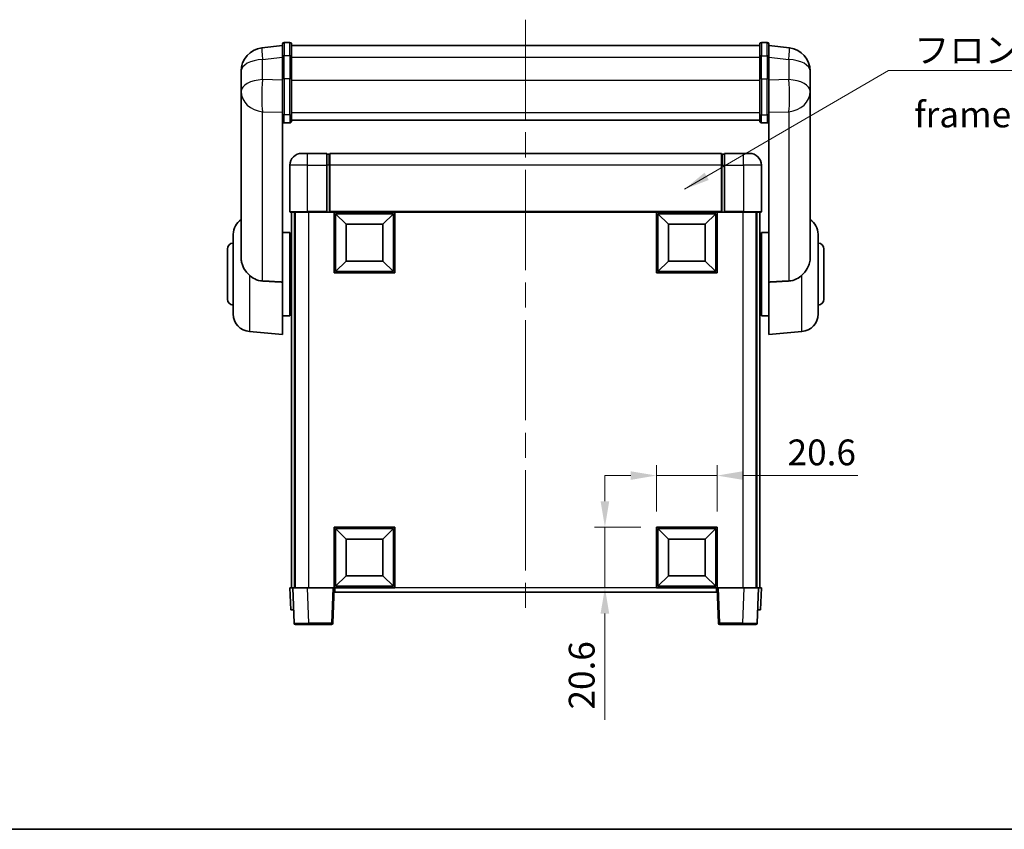
# Model space of a CAD drawing. Units: millimetres. Extents: x 0 to 7694, y 0 to 1686.
# Drawn here: x 2690 to 3024, y 0 to 275 of the extents above; entities that cross this region are included whole.
import ezdxf

# ---------------------------------------------------------------- set-up
doc = ezdxf.new("R2010")
doc.units = ezdxf.units.MM
doc.header["$LTSCALE"] = 6
doc.linetypes.add('CHAIN', pattern=[0.3543, 0.2362, -0.0295, 0.0591, -0.0295])
doc.layers.get('Defpoints').update_dxf_attribs({"lineweight": 25})
for name, color, linetype, lineweight in [('Border (ISO)', 7, 'Continuous', 35), ('Centerline (ISO)', 131, 'Continuous', 18), ('Dimension (ISO)', 7, 'Continuous', 18), ('Symbol (ISO)', 7, 'Continuous', 18), ('Visible (ISO)', 7, 'Continuous', 35), ('Visible Narrow (ISO)', 7, 'Continuous', 25)]:
    doc.layers.add(name, color=color, linetype=linetype, lineweight=lineweight)
doc.styles.add('Note Text (TK)', font='txt')
doc.dimstyles.new('Default - Method 1b (TK)', dxfattribs={"dimscale": 6, "dimtxt": 2.5, "dimasz": 2.5, "dimexe": 1, "dimexo": 1.5, "dimgap": 1, "dimtad": 1, "dimtoh": 1, "dimrnd": 1e-08, "dimdsep": 46, "dimtxsty": 'Note Text (TK)', "dimcen": 0.09, "dimdle": 5, "dimclrd": 100, "dimclre": 100, "dimclrt": 7, "dimadec": 1, "dimazin": 1, "dimtfac": 1, "dimtmove": 0, "dimatfit": 3, "dimfxl": 1, "dimtolj": 1, "dimlwd": -1, "dimlwe": -1, "dimarcsym": 0})
doc.dimstyles.new('Default - Method 1b (TK)$7', dxfattribs={"dimscale": 6, "dimtxt": 2.5, "dimasz": 2.5, "dimexe": 1, "dimexo": 1.5, "dimgap": 1, "dimtad": 1, "dimtoh": 1, "dimrnd": 1e-08, "dimdsep": 46, "dimtxsty": 'Note Text (TK)', "dimcen": 0.09, "dimdle": 5, "dimclrd": 100, "dimclre": 100, "dimclrt": 7, "dimadec": 1, "dimazin": 1, "dimtfac": 1, "dimtmove": 0, "dimatfit": 3, "dimfxl": 1, "dimtolj": 1, "dimlwd": -1, "dimlwe": -1, "dimarcsym": 0})

# ---------------------------------------------------------------- blocks, each defined once
blk = doc.blocks.new('図面枠 tk図枠')
at = {"layer": 'Border (ISO)'}
blk.add_line((14.5, 8), (405.5, 8), dxfattribs=at)
blk = doc.blocks.new('*D82')
at = {"layer": 'Defpoints', "color": 0}
for p in [(2926.97, 120.12), (2906.37, 102.62), (2926.97, 102.62)]:
    blk.add_point(p, dxfattribs=at)
at = {"layer": 'Dimension (ISO)', "color": 100}
for p, q in [((2906.37, 107.87), (2906.37, 123.62)), ((2926.97, 107.87), (2926.97, 123.62)), ((2897.62, 120.12), (2888.87, 120.12)), ((2906.37, 120.12), (2926.97, 120.12)), ((2935.72, 120.12), (2974.72, 120.12))]:
    blk.add_line(p, q, dxfattribs=at)
for points in [[(2897.62, 121.58), (2897.62, 118.66), (2906.37, 120.12)], [(2935.72, 121.58), (2935.72, 118.66), (2926.97, 120.12)]]:
    blk.add_solid(points, dxfattribs=at)
at = {"layer": 'Dimension (ISO)', "color": 7, "insert": (2950.89, 127.99), "char_height": 8.75, "attachment_point": 4, "style": 'Note Text (TK)'}
blk.add_mtext('\\A1;20.6', dxfattribs=at)
blk = doc.blocks.new('*D83')
at = {"layer": 'Defpoints', "color": 0}
for p in [(2888.87, 102.62), (2906.37, 102.62), (2906.37, 82.02)]:
    blk.add_point(p, dxfattribs=at)
at = {"layer": 'Dimension (ISO)', "color": 100}
for p, q in [((2888.87, 111.37), (2888.87, 120.12)), ((2901.12, 102.62), (2885.37, 102.62)), ((2888.87, 102.62), (2888.87, 82.02)), ((2901.12, 82.02), (2885.37, 82.02)), ((2888.87, 73.27), (2888.87, 37.18))]:
    blk.add_line(p, q, dxfattribs=at)
for points in [[(2887.41, 111.37), (2890.33, 111.37), (2888.87, 102.62)], [(2887.41, 73.27), (2890.33, 73.27), (2888.87, 82.02)]]:
    blk.add_solid(points, dxfattribs=at)
at = {"layer": 'Dimension (ISO)', "color": 7, "insert": (2880.99, 40.68), "char_height": 8.75, "attachment_point": 4, "rotation": 90, "style": 'Note Text (TK)'}
blk.add_mtext('\\A1;20.6', dxfattribs=at)

msp = doc.modelspace()

# ---------------------------------------------------------------- linework, layer by layer
at = {"layer": 'Centerline (ISO)', "linetype": 'CHAIN', "ltscale": 23.990969}
msp.add_line((2861.9696, 274.9155), (2861.9696, 71.7684), dxfattribs=at)
at = {"layer": 'Visible (ISO)'}
for p, q in [((2779.4696, 266.1807), (2772.4202, 265.3382)), ((2779.4696, 262.4155), (2779.4696, 266.6655)), ((2781.9696, 267.1655), (2779.9696, 267.1655)), ((2782.4696, 266.6655), (2782.4696, 262.4155)), ((2782.4696, 266.1655), (2941.4696, 266.1655)), ((2941.4696, 262.4155), (2941.4696, 266.6655)), ((2941.9696, 267.1655), (2943.9696, 267.1655)), ((2944.4696, 266.6655), (2944.4696, 262.4155)), ((2944.4696, 266.1807), (2951.5189, 265.3382)), ((2779.4696, 262.4155), (2779.4696, 254.6213)), ((2782.4696, 254.6213), (2782.4696, 262.4155)), ((2941.4696, 262.4155), (2941.4696, 254.6213)), ((2944.4696, 254.6213), (2944.4696, 262.4155)), ((2765.3696, 257.3947), (2765.3696, 255.3752)), ((2958.5696, 255.3752), (2958.5696, 257.3947)), ((2765.3696, 252.5973), (2765.3696, 254.6249)), ((2779.4696, 243.0101), (2779.4696, 254.6213)), ((2782.4696, 254.6213), (2782.4696, 243.0101)), ((2941.4696, 243.0101), (2941.4696, 254.6213)), ((2944.4696, 254.6213), (2944.4696, 243.0101)), ((2958.5696, 254.6249), (2958.5696, 252.5973)), ((2765.3696, 252.5973), (2765.3696, 250.5778)), ((2958.5696, 250.5778), (2958.5696, 252.5973)), ((2765.3696, 250.5778), (2765.3696, 249.4118)), ((2765.3696, 247.808), (2765.3696, 249.4118)), ((2765.3696, 247.808), (2765.3696, 194.1555)), ((2958.5696, 249.4118), (2958.5696, 250.5778)), ((2958.5696, 249.4118), (2958.5696, 247.808)), ((2958.5696, 194.1555), (2958.5696, 247.808)), ((2779.4696, 243.0101), (2779.4696, 240.4232)), ((2782.4696, 240.4232), (2782.4696, 243.0101)), ((2782.4696, 240.8196), (2941.4696, 240.8196)), ((2782.4696, 240.7718), (2941.4696, 240.7718)), ((2941.4696, 243.0101), (2941.4696, 240.4232)), ((2944.4696, 240.4232), (2944.4696, 243.0101)), ((2779.4696, 185.8171), (2779.4696, 240.4232)), ((2781.9696, 239.9046), (2779.9696, 239.9046)), ((2941.9696, 239.9046), (2943.9696, 239.9046)), ((2944.4696, 240.4232), (2944.4696, 185.8171)), ((2785.9696, 229.5184), (2787.9696, 229.5184)), ((2794.4696, 229.5184), (2787.9696, 229.5184)), ((2794.4696, 229.5184), (2794.4696, 225.5184)), ((2795.2196, 229.2184), (2794.4696, 229.2184)), ((2928.4696, 229.5184), (2795.4696, 229.5184)), ((2795.4696, 225.5184), (2795.4696, 229.5184)), ((2928.4696, 229.5184), (2928.4696, 225.5184)), ((2928.7196, 229.2184), (2929.4696, 229.2184)), ((2929.4696, 225.5184), (2929.4696, 229.5184)), ((2935.9696, 229.5184), (2929.4696, 229.5184)), ((2935.9696, 229.5184), (2937.9696, 229.5184)), ((2781.9696, 225.5184), (2781.9696, 209.7684)), ((2794.4696, 209.7684), (2794.4696, 225.5184)), ((2795.4696, 225.5184), (2795.4696, 209.8184)), ((2928.4696, 209.8184), (2928.4696, 225.5184)), ((2929.4696, 225.5184), (2929.4696, 209.7684)), ((2941.9696, 209.7684), (2941.9696, 225.5184)), ((2787.9696, 209.5184), (2782.2196, 209.5184)), ((2782.4696, 209.5184), (2782.4696, 82.0184)), ((2783.4696, 209.5184), (2783.4696, 82.0184)), ((2783.7196, 209.5184), (2783.7196, 82.0184)), ((2787.9696, 209.5184), (2794.4696, 209.5184)), ((2794.4696, 209.7684), (2794.4696, 209.5184)), ((2795.2196, 209.5184), (2794.4696, 209.5184)), ((2795.4696, 209.5184), (2795.2196, 209.5184)), ((2795.4696, 209.5184), (2795.4696, 209.8184)), ((2928.4696, 209.5184), (2795.4696, 209.5184)), ((2796.9696, 188.9184), (2796.9696, 209.5184)), ((2801.0196, 205.4684), (2797.4696, 209.0184)), ((2797.4696, 189.4184), (2797.4696, 209.0184)), ((2797.4696, 209.0184), (2817.0696, 209.0184)), ((2813.5196, 205.4684), (2817.0696, 209.0184)), ((2817.0696, 209.0184), (2817.0696, 189.4184)), ((2817.5696, 209.5184), (2817.5696, 188.9184)), ((2906.3696, 188.9184), (2906.3696, 209.5184)), ((2910.4196, 205.4684), (2906.8696, 209.0184)), ((2906.8696, 189.4184), (2906.8696, 209.0184)), ((2906.8696, 209.0184), (2926.4696, 209.0184)), ((2922.9196, 205.4684), (2926.4696, 209.0184)), ((2926.4696, 209.0184), (2926.4696, 189.4184)), ((2926.9696, 209.5184), (2926.9696, 188.9184)), ((2928.4696, 209.8184), (2928.4696, 209.5184)), ((2928.7196, 209.5184), (2928.4696, 209.5184)), ((2929.4696, 209.5184), (2928.7196, 209.5184)), ((2929.4696, 209.5184), (2929.4696, 209.7684)), ((2929.4696, 209.5184), (2935.9696, 209.5184)), ((2941.7196, 209.5184), (2935.9696, 209.5184)), ((2940.2196, 209.5184), (2940.2196, 82.0184)), ((2940.4696, 209.5184), (2940.4696, 82.0184)), ((2941.4696, 209.5184), (2941.4696, 82.0184)), ((2801.0196, 192.9684), (2801.0196, 205.4684)), ((2801.0196, 205.4684), (2813.5196, 205.4684)), ((2813.5196, 205.4684), (2813.5196, 192.9684)), ((2910.4196, 192.9684), (2910.4196, 205.4684)), ((2910.4196, 205.4684), (2922.9196, 205.4684)), ((2922.9196, 205.4684), (2922.9196, 192.9684)), ((2762.7196, 174.9818), (2762.7196, 202.055)), ((2779.4696, 202.6684), (2781.9696, 202.6684)), ((2781.9696, 174.3684), (2781.9696, 202.6684)), ((2781.9696, 201.0184), (2782.4696, 201.0184)), ((2941.9696, 201.0184), (2941.4696, 201.0184)), ((2941.9696, 202.6684), (2941.9696, 174.3684)), ((2944.4696, 202.6684), (2941.9696, 202.6684)), ((2961.2196, 202.055), (2961.2196, 174.9818)), ((2760.7196, 180.0184), (2760.7196, 197.0184)), ((2781.9696, 196.0184), (2782.4696, 196.0184)), ((2941.9696, 196.0184), (2941.4696, 196.0184)), ((2963.2196, 197.0184), (2963.2196, 180.0184)), ((2801.0196, 192.9684), (2797.4696, 189.4184)), ((2813.5196, 192.9684), (2801.0196, 192.9684)), ((2813.5196, 192.9684), (2817.0696, 189.4184)), ((2910.4196, 192.9684), (2906.8696, 189.4184)), ((2922.9196, 192.9684), (2910.4196, 192.9684)), ((2922.9196, 192.9684), (2926.4696, 189.4184)), ((2817.5696, 188.9184), (2796.9696, 188.9184)), ((2817.0696, 189.4184), (2797.4696, 189.4184)), ((2926.9696, 188.9184), (2906.3696, 188.9184)), ((2926.4696, 189.4184), (2906.8696, 189.4184)), ((2779.4696, 185.8171), (2779.4696, 168.0184)), ((2944.4696, 168.0184), (2944.4696, 185.8171)), ((2781.9696, 181.0184), (2782.4696, 181.0184)), ((2941.9696, 181.0184), (2941.4696, 181.0184)), ((2779.4696, 174.3684), (2781.9696, 174.3684)), ((2781.9696, 176.0184), (2782.4696, 176.0184)), ((2941.9696, 176.0184), (2941.4696, 176.0184)), ((2944.4696, 174.3684), (2941.9696, 174.3684)), ((2768.1966, 169.0046), (2779.4696, 168.0184)), ((2955.7425, 169.0046), (2944.4696, 168.0184)), ((2796.9696, 82.0184), (2796.9696, 102.6184)), ((2796.9696, 102.6184), (2817.5696, 102.6184)), ((2801.0196, 98.5684), (2797.4696, 102.1184)), ((2797.4696, 82.5184), (2797.4696, 102.1184)), ((2797.4696, 102.1184), (2817.0696, 102.1184)), ((2813.5196, 98.5684), (2817.0696, 102.1184)), ((2817.0696, 102.1184), (2817.0696, 82.5184)), ((2817.5696, 102.6184), (2817.5696, 82.0184)), ((2906.3696, 82.0184), (2906.3696, 102.6184)), ((2906.3696, 102.6184), (2926.9696, 102.6184)), ((2910.4196, 98.5684), (2906.8696, 102.1184)), ((2906.8696, 82.5184), (2906.8696, 102.1184)), ((2906.8696, 102.1184), (2926.4696, 102.1184)), ((2922.9196, 98.5684), (2926.4696, 102.1184)), ((2926.4696, 102.1184), (2926.4696, 82.5184)), ((2926.9696, 102.6184), (2926.9696, 82.0184)), ((2801.0196, 86.0684), (2801.0196, 98.5684)), ((2801.0196, 98.5684), (2813.5196, 98.5684)), ((2813.5196, 98.5684), (2813.5196, 86.0684)), ((2910.4196, 86.0684), (2910.4196, 98.5684)), ((2910.4196, 98.5684), (2922.9196, 98.5684)), ((2922.9196, 98.5684), (2922.9196, 86.0684)), ((2801.0196, 86.0684), (2797.4696, 82.5184)), ((2813.5196, 86.0684), (2801.0196, 86.0684)), ((2813.5196, 86.0684), (2817.0696, 82.5184)), ((2910.4196, 86.0684), (2906.8696, 82.5184)), ((2922.9196, 86.0684), (2910.4196, 86.0684)), ((2922.9196, 86.0684), (2926.4696, 82.5184)), ((2781.9696, 82.0184), (2782.969, 82.0184)), ((2781.9696, 82.0184), (2782.2315, 74.5184)), ((2782.969, 82.0184), (2782.9696, 82.0184)), ((2782.9696, 82.0184), (2787.9665, 82.0184)), ((2782.9696, 82.0184), (2783.3892, 70.0009)), ((2787.9665, 82.0184), (2796.4699, 82.0184)), ((2796.4699, 82.0184), (2796.9696, 82.0184)), ((2796.5499, 70.0009), (2796.9696, 82.0184)), ((2817.5696, 82.0184), (2796.9696, 82.0184)), ((2797.2196, 80.5184), (2797.2196, 82.0184)), ((2926.7196, 80.5184), (2797.2196, 80.5184)), ((2817.0696, 82.5184), (2797.4696, 82.5184)), ((2926.9696, 82.0184), (2906.3696, 82.0184)), ((2926.4696, 82.5184), (2906.8696, 82.5184)), ((2926.7196, 82.0184), (2926.7196, 80.5184)), ((2926.9696, 82.0184), (2927.4693, 82.0184)), ((2926.9696, 82.0184), (2927.3892, 70.0009)), ((2927.4693, 82.0184), (2935.9726, 82.0184)), ((2935.9726, 82.0184), (2940.9696, 82.0184)), ((2940.5499, 70.0009), (2940.9696, 82.0184)), ((2940.9696, 82.0184), (2940.9702, 82.0184)), ((2940.9702, 82.0184), (2941.9696, 82.0184)), ((2941.7077, 74.5184), (2941.9696, 82.0184)), ((2783.2309, 74.5184), (2782.2315, 74.5184)), ((2783.2309, 74.5184), (2783.2315, 74.5184)), ((2940.7077, 74.5184), (2940.7083, 74.5184)), ((2941.7077, 74.5184), (2940.7083, 74.5184)), ((2788.3862, 69.5184), (2783.8889, 69.5184)), ((2788.3862, 69.5184), (2796.0502, 69.5184)), ((2927.8889, 69.5184), (2935.5529, 69.5184)), ((2940.0502, 69.5184), (2935.5529, 69.5184))]:
    msp.add_line(p, q, dxfattribs=at)
for centre, radius, start, end in [((2773.3696, 257.3947), 8, 96.815194, 180), ((2779.9696, 266.6655), 0.5, 90, 180), ((2781.9696, 266.6655), 0.5, 0, 90), ((2941.9696, 266.6655), 0.5, 90, 180), ((2943.9696, 266.6655), 0.5, 0, 90), ((2950.5696, 257.3947), 8, 0, 83.184806), ((2785.9696, 225.5184), 4, 90, 180), ((2795.2196, 228.9684), 0.25, 0, 90), ((2928.7196, 228.9684), 0.25, 90, 180), ((2937.9696, 225.5184), 4, 0, 90), ((2782.2196, 209.7684), 0.25, 180, 270), ((2941.7196, 209.7684), 0.25, 270, 0), ((2768.7196, 202.055), 6, 123.940615, 180), ((2955.2196, 202.055), 6, 0, 56.059385), ((2762.7196, 197.0184), 2, 90, 180), ((2961.2196, 197.0184), 2, 0, 90), ((2762.7196, 180.0184), 2, 180, 270), ((2961.2196, 180.0184), 2, 270, 0), ((2768.7196, 174.9818), 6, 180, 265), ((2955.2196, 174.9818), 6, 275, 0), ((2783.8889, 70.0184), 0.5, 182, 270), ((2796.0502, 70.0184), 0.5, 270, 358), ((2927.8889, 70.0184), 0.5, 182, 270), ((2940.0502, 70.0184), 0.5, 270, 358)]:
    msp.add_arc(centre, radius, start, end, dxfattribs=at)
for points, knots in [([(2765.3696, 255.3752), (2765.3696, 255.35), (2765.3696, 255.3243), (2765.3707, 254.9691), (2765.3757, 254.5631), (2765.3757, 253.7237), (2765.3707, 253.2297), (2765.3696, 252.6788), (2765.3696, 252.6381), (2765.3696, 252.5973)], [4.482129021, 4.482129021, 4.482129021, 4.482129021, 4.493692618, 4.493692618, 4.639067337, 4.639067337, 4.784442055, 4.784442055, 4.796005652, 4.796005652, 4.796005652, 4.796005652]), ([(2765.3696, 254.6249), (2765.3696, 254.6574), (2765.3696, 254.6896), (2765.37, 254.8265), (2765.3705, 254.9273), (2765.3712, 255.0232)], [4.4821290214, 4.4821290214, 4.4821290214, 4.4821290214, 4.4936926184, 4.4936926184, 4.5319913858, 4.5319913858, 4.5319913858, 4.5319913858]), ([(2958.5696, 252.5973), (2958.5696, 252.6381), (2958.5695, 252.6788), (2958.5684, 253.2297), (2958.5634, 253.7237), (2958.5634, 254.5631), (2958.5684, 254.9691), (2958.5695, 255.3243), (2958.5696, 255.35), (2958.5696, 255.3752)], [4.482129021, 4.482129021, 4.482129021, 4.482129021, 4.493692618, 4.493692618, 4.639067337, 4.639067337, 4.784442055, 4.784442055, 4.796005652, 4.796005652, 4.796005652, 4.796005652]), ([(2958.568, 255.0232), (2958.5686, 254.9273), (2958.5692, 254.8265), (2958.5695, 254.6896), (2958.5696, 254.6574), (2958.5696, 254.6249)], [4.7461432879, 4.7461432879, 4.7461432879, 4.7461432879, 4.7844420553, 4.7844420553, 4.7960056524, 4.7960056524, 4.7960056524, 4.7960056524]), ([(2765.3696, 249.4118), (2765.3696, 249.3794), (2765.3696, 249.3472), (2765.3707, 248.9162), (2765.3757, 248.5801), (2765.3757, 248.0955), (2765.3707, 247.9119), (2765.3696, 247.8198), (2765.3696, 247.8136), (2765.3696, 247.808)], [4.482129021, 4.482129021, 4.482129021, 4.482129021, 4.493692618, 4.493692618, 4.639067337, 4.639067337, 4.784442055, 4.784442055, 4.796005652, 4.796005652, 4.796005652, 4.796005652]), ([(2958.5696, 247.808), (2958.5696, 247.8136), (2958.5695, 247.8198), (2958.5684, 247.9119), (2958.5634, 248.0955), (2958.5634, 248.5801), (2958.5684, 248.9162), (2958.5695, 249.3472), (2958.5696, 249.3794), (2958.5696, 249.4118)], [4.482129021, 4.482129021, 4.482129021, 4.482129021, 4.493692618, 4.493692618, 4.639067337, 4.639067337, 4.784442055, 4.784442055, 4.796005652, 4.796005652, 4.796005652, 4.796005652]), ([(2779.4696, 240.4232), (2779.4696, 240.4221), (2779.4696, 240.4211), (2779.4698, 240.3824), (2779.4739, 240.345), (2779.4899, 240.2719), (2779.5017, 240.2363), (2779.5445, 240.1419), (2779.5831, 240.087), (2779.677, 239.9977), (2779.7305, 239.963), (2779.8466, 239.9165), (2779.9077, 239.9046), (2779.9696, 239.9046)], [-0.0809227639, -0.0809227639, -0.0809227639, -0.0809227639, -0.0805886357, -0.0805886357, -0.0691479127, -0.0691479127, -0.0577655589, -0.0577655589, -0.0376220805, -0.0376220805, -0.0185556094, -0.0185556094, 0, 0, 0, 0]), ([(2781.9696, 239.9046), (2782.0314, 239.9046), (2782.0925, 239.9165), (2782.2086, 239.963), (2782.2621, 239.9977), (2782.356, 240.087), (2782.3946, 240.1419), (2782.4374, 240.2363), (2782.4492, 240.2719), (2782.4652, 240.345), (2782.4693, 240.3824), (2782.4696, 240.4211), (2782.4696, 240.4221), (2782.4696, 240.4232)], [-0.0807455701, -0.0807455701, -0.0807455701, -0.0807455701, -0.0621538264, -0.0621538264, -0.0430502261, -0.0430502261, -0.0228675214, -0.0228675214, -0.011463002, -0.011463002, 0, 0, 0.0003347789, 0.0003347789, 0.0003347789, 0.0003347789]), ([(2941.4696, 240.4232), (2941.4696, 240.4221), (2941.4696, 240.4211), (2941.4698, 240.3824), (2941.4739, 240.345), (2941.4899, 240.2719), (2941.5017, 240.2363), (2941.5445, 240.1419), (2941.5831, 240.087), (2941.677, 239.9977), (2941.7305, 239.963), (2941.8466, 239.9165), (2941.9077, 239.9046), (2941.9696, 239.9046)], [-0.0809227639, -0.0809227639, -0.0809227639, -0.0809227639, -0.0805886357, -0.0805886357, -0.0691479127, -0.0691479127, -0.0577655589, -0.0577655589, -0.0376220805, -0.0376220805, -0.0185556094, -0.0185556094, 0, 0, 0, 0]), ([(2944.4696, 240.4232), (2944.4696, 240.4221), (2944.4696, 240.4211), (2944.4693, 240.3824), (2944.4652, 240.345), (2944.4492, 240.2719), (2944.4374, 240.2363), (2944.3946, 240.1419), (2944.356, 240.087), (2944.2621, 239.9977), (2944.2086, 239.963), (2944.0925, 239.9165), (2944.0314, 239.9046), (2943.9696, 239.9046)], [-0.0003347789, -0.0003347789, -0.0003347789, -0.0003347789, 0, 0, 0.011463002, 0.011463002, 0.0228675214, 0.0228675214, 0.0430502261, 0.0430502261, 0.0621538264, 0.0621538264, 0.0807455701, 0.0807455701, 0.0807455701, 0.0807455701]), ([(2765.3696, 194.1555), (2765.3696, 194.1393), (2765.3696, 194.123), (2765.3717, 193.8046), (2765.3916, 193.5043), (2765.4843, 192.7823), (2765.5756, 192.3661), (2765.9746, 191.0947), (2766.4045, 190.2915), (2767.3351, 189.0608), (2767.7484, 188.612), (2768.1966, 188.1919)], [5.531333437, 5.531333437, 5.531333437, 5.531333437, 5.537376333, 5.537376333, 5.64999603, 5.64999603, 5.810634451, 5.810634451, 6.152235212, 6.152235212, 6.373226187, 6.373226187, 6.373226187, 6.373226187]), ([(2955.7425, 188.1919), (2955.8963, 188.3361), (2956.0468, 188.4844), (2956.9201, 189.3949), (2957.5109, 190.2234), (2958.1568, 191.6571), (2958.3295, 192.1979), (2958.4998, 193.082), (2958.5402, 193.4113), (2958.5658, 193.881), (2958.5696, 194.0181), (2958.5696, 194.1555)], [2.419202024, 2.419202024, 2.419202024, 2.419202024, 2.485237937, 2.485237937, 2.812765775, 2.812765775, 2.999568667, 2.999568667, 3.108221981, 3.108221981, 3.152870407, 3.152870407, 3.152870407, 3.152870407]), ([(2772.6723, 186.1844), (2771.7755, 186.2351), (2770.8524, 186.4827), (2769.3464, 187.2467), (2768.7298, 187.6921), (2768.1966, 188.1919)], [2.581206007, 2.581206007, 2.581206007, 2.581206007, 2.84926027, 2.84926027, 3.061582618, 3.061582618, 3.061582618, 3.061582618]), ([(2955.7425, 188.1919), (2955.2093, 187.6921), (2954.5927, 187.2467), (2953.0867, 186.4827), (2952.1636, 186.2351), (2951.2668, 186.1844)], [1.893638288, 1.893638288, 1.893638288, 1.893638288, 2.105960636, 2.105960636, 2.374014899, 2.374014899, 2.374014899, 2.374014899])]:
    msp.add_open_spline(points, degree=3, knots=knots, dxfattribs=at)
for points in [[(2779.4696, 185.8171), (2776.0397, 186.0031), (2772.6723, 186.1844)], [(2951.2668, 186.1844), (2947.8994, 186.0031), (2944.4696, 185.8171)]]:
    msp.add_open_spline(points, degree=2, dxfattribs=at)
at = {"layer": 'Visible Narrow (ISO)'}
for p, q in [((2779.9696, 267.1655), (2779.9696, 262.6655)), ((2781.9696, 262.6655), (2781.9696, 267.1655)), ((2941.9696, 267.1655), (2941.9696, 262.6655)), ((2943.9696, 262.6655), (2943.9696, 267.1655)), ((2772.6723, 261.3795), (2779.4696, 262.1919)), ((2772.6723, 254.5626), (2772.6723, 261.3795)), ((2779.9696, 254.8713), (2779.9696, 262.6655)), ((2781.9696, 262.6655), (2779.9696, 262.6655)), ((2781.9696, 262.6655), (2781.9696, 254.8713)), ((2782.4696, 262.1655), (2941.4696, 262.1655)), ((2941.9696, 254.8713), (2941.9696, 262.6655)), ((2941.9696, 262.6655), (2943.9696, 262.6655)), ((2943.9696, 262.6655), (2943.9696, 254.8713)), ((2944.4696, 262.1919), (2951.2668, 261.3795)), ((2951.2668, 261.3795), (2951.2668, 254.5626)), ((2779.4696, 254.3449), (2772.6723, 254.5626)), ((2779.9696, 254.8713), (2779.9696, 242.5771)), ((2781.9696, 254.8713), (2779.9696, 254.8713)), ((2781.9696, 242.5771), (2781.9696, 254.8713)), ((2782.4696, 254.3713), (2941.4696, 254.3713)), ((2941.9696, 254.8713), (2941.9696, 242.5771)), ((2941.9696, 254.8713), (2943.9696, 254.8713)), ((2943.9696, 242.5771), (2943.9696, 254.8713)), ((2951.2668, 254.5626), (2944.4696, 254.3449)), ((2772.6723, 243.676), (2779.4696, 243.4583)), ((2772.6723, 186.1844), (2772.6723, 243.676)), ((2779.9696, 239.9046), (2779.9696, 242.5771)), ((2781.9696, 242.5771), (2779.9696, 242.5771)), ((2781.9696, 242.5771), (2781.9696, 239.9046)), ((2782.4696, 243.4431), (2941.4696, 243.4431)), ((2941.9696, 239.9046), (2941.9696, 242.5771)), ((2941.9696, 242.5771), (2943.9696, 242.5771)), ((2943.9696, 242.5771), (2943.9696, 239.9046)), ((2944.4696, 243.4583), (2951.2668, 243.676)), ((2951.2668, 243.676), (2951.2668, 186.1844)), ((2787.9696, 225.5184), (2787.9696, 229.5184)), ((2795.2196, 225.5184), (2795.2196, 229.2184)), ((2928.7196, 229.2184), (2928.7196, 225.5184)), ((2935.9696, 225.5184), (2935.9696, 229.5184)), ((2787.9696, 225.5184), (2781.9696, 225.5184)), ((2787.9696, 209.7684), (2787.9696, 225.5184)), ((2787.9696, 225.5184), (2794.4696, 225.5184)), ((2795.2196, 225.5184), (2794.4696, 225.5184)), ((2795.4696, 225.5184), (2795.2196, 225.5184)), ((2795.2196, 225.5184), (2795.2196, 209.5184)), ((2928.4696, 225.5184), (2795.4696, 225.5184)), ((2928.4696, 225.5184), (2928.7196, 225.5184)), ((2928.7196, 225.5184), (2929.4696, 225.5184)), ((2928.7196, 209.5184), (2928.7196, 225.5184)), ((2929.4696, 225.5184), (2935.9696, 225.5184)), ((2935.9696, 225.5184), (2935.9696, 209.7684)), ((2941.9696, 225.5184), (2935.9696, 225.5184)), ((2781.9696, 209.7684), (2787.9696, 209.7684)), ((2787.9696, 209.7684), (2787.9696, 209.5184)), ((2794.4696, 209.7684), (2787.9696, 209.7684)), ((2788.2196, 209.5184), (2788.2196, 82.0184)), ((2928.4696, 209.8184), (2795.4696, 209.8184)), ((2935.9696, 209.7684), (2929.4696, 209.7684)), ((2935.7196, 209.5184), (2935.7196, 82.0184)), ((2935.9696, 209.7684), (2935.9696, 209.5184)), ((2935.9696, 209.7684), (2941.9696, 209.7684)), ((2768.1966, 188.1919), (2768.1966, 169.0046)), ((2955.7425, 169.0046), (2955.7425, 188.1919)), ((2783.2309, 74.5184), (2782.969, 82.0184)), ((2788.3862, 70.0009), (2787.9665, 82.0184)), ((2796.4699, 82.0184), (2796.0502, 70.0009)), ((2906.3696, 82.0184), (2817.5696, 82.0184)), ((2927.8889, 70.0009), (2927.4693, 82.0184)), ((2935.9726, 82.0184), (2935.5529, 70.0009)), ((2940.9702, 82.0184), (2940.7083, 74.5184)), ((2788.3862, 70.0009), (2788.3862, 69.5184)), ((2796.0502, 70.0009), (2788.3862, 70.0009)), ((2796.0502, 70.0009), (2796.0502, 69.5184)), ((2927.8889, 69.5184), (2927.8889, 70.0009)), ((2935.5529, 70.0009), (2927.8889, 70.0009)), ((2935.5529, 70.0009), (2935.5529, 69.5184))]:
    msp.add_line(p, q, dxfattribs=at)
for centre, major_axis, ratio, start_param, end_param in [((2773.3696, 257.3947), (-0.9493, 7.9435), 0.03178074, 0, 1.04150662), ((2950.5696, 257.3947), (0.9493, 7.9435), 0.03178074, 5.24167868, 6.28318531), ((2773.3696, 257.3947), (-8, 0), 0.5, 4.79965544, 6.28318531), ((2779.9696, 262.4155), (-0.5, 0), 0.5, 4.71238898, 6.28318531), ((2781.9696, 262.4155), (0.5, 0), 0.5, 0, 1.57079633), ((2941.9696, 262.4155), (-0.5, 0), 0.5, 4.71238898, 6.28318531), ((2943.9696, 262.4155), (0.5, 0), 0.5, 0, 1.57079633), ((2950.5696, 257.3947), (8, 0), 0.5, 0, 1.48352986), ((2773.3696, 250.5778), (-8, 0), 0.5, 4.79965544, 6.28318531), ((2773.3696, 250.5778), (0.2561, 7.9959), 0.11860733, 1.05290097, 2.6161011), ((2779.9696, 254.6213), (-0.5, 0), 0.5, 4.71238898, 6.28318531), ((2781.9696, 254.6213), (0.5, 0), 0.5, 0, 1.57079633), ((2941.9696, 254.6213), (-0.5, 0), 0.5, 4.71238898, 6.28318531), ((2943.9696, 254.6213), (0.5, 0), 0.5, 0, 1.57079633), ((2950.5696, 250.5778), (8, 0), 0.5, 0, 1.48352986), ((2950.5696, 250.5778), (0.2561, -7.9959), 0.11860733, 0.52549155, 2.08869168), ((2773.3696, 250.5778), (-8, 0), 0.8660254, 0, 1.48352986), ((2950.5696, 250.5778), (8, 0), 0.8660254, 4.79965544, 6.28318531), ((2779.9696, 243.0101), (-0.5, 0), 0.8660254, 0, 1.57079633), ((2781.9696, 243.0101), (0.5, 0), 0.8660254, 4.71238898, 6.28318531), ((2941.9696, 243.0101), (-0.5, 0), 0.8660254, 0, 1.57079633), ((2943.9696, 243.0101), (0.5, 0), 0.8660254, 4.71238898, 6.28318531), ((2788.3917, 70.0184), (-5.0024, -0.0174), 0.00348438, 0.00010951, 1.56968786), ((2796.0502, 70.0184), (0.4997, -0.0174), 0.03487826, 4.71360696, 6.28318531), ((2927.8889, 70.0184), (-0.4997, -0.0174), 0.03487826, 0, 1.56957835), ((2935.5475, 70.0184), (-5.0024, 0.0174), 0.00348438, 1.5719048, 3.14148316)]:
    msp.add_ellipse(centre, major_axis=major_axis, ratio=ratio, start_param=start_param, end_param=end_param, dxfattribs=at)

# ---------------------------------------------------------------- block references
at = {"xscale": 3.5, "yscale": 3.5, "zscale": 3.5}
msp.add_blockref('図面枠 tk図枠', (2305.25, -28), dxfattribs=at)

# ---------------------------------------------------------------- texts
at = {"layer": 'Symbol (ISO)', "color": 7, "insert": (2993.867, 268.9841), "char_height": 8.75, "width": 180.884497, "attachment_point": 1, "line_spacing_factor": 1.5, "style": 'Note Text (TK)'}
msp.add_mtext('{\\fＭＳ Ｐゴシック|b0|i0;フロントフレーム2 / Front frame2}', dxfattribs=at)

# ---------------------------------------------------------------- dimensions: what is measured, and where the dimension line sits
at = {"layer": 'Dimension (ISO)', "color": 100}
for base, p1, p2, angle, picture, middle in [((2926.9696, 120.1184), (2906.3696, 102.6184), (2926.9696, 102.6184), 180, '*D82', (2961.0565, 120.1184)), ((2888.8696, 102.6184), (2906.3696, 82.0184), (2906.3696, 102.6184), 90, '*D83', (2888.8696, 50.8515))]:
    dim = msp.add_linear_dim(base=base, p1=p1, p2=p2, angle=angle, dimstyle='Default - Method 1b (TK)', override={"dimscale": 0, "dimtxt": 8.75, "dimasz": 8.75, "dimexe": 3.5, "dimexo": 5.25, "dimgap": 3.5, "dimtoh": 0, "dimdec": 2, "dimcen": 0.315, "dimtol": 0, "dimlim": 0, "dimtp": 0, "dimtm": 0, "dimtdec": 2, "dimtofl": 1, "dimatfit": 1}, dxfattribs=at)
    dim.commit()
    dim.dimension.update_dxf_attribs({"geometry": picture, "text_midpoint": middle, "dimtype": 160})

# ---------------------------------------------------------------- leaders
at = {"layer": 'Symbol (ISO)', "color": 100, "annotation_type": 0, "has_hookline": 1, "hookline_direction": 0, "text_width": 174.4531}
msp.add_leader([(2915.8455, 217.3236), (2985.117, 257.6213), (2993.867, 257.6213)], dimstyle='Default - Method 1b (TK)$7', override={"dimscale": 0, "dimtxt": 8.75, "dimasz": 8.75, "dimgap": 0, "dimtad": 1}, dxfattribs=at)

doc.saveas('drawing.dxf')
